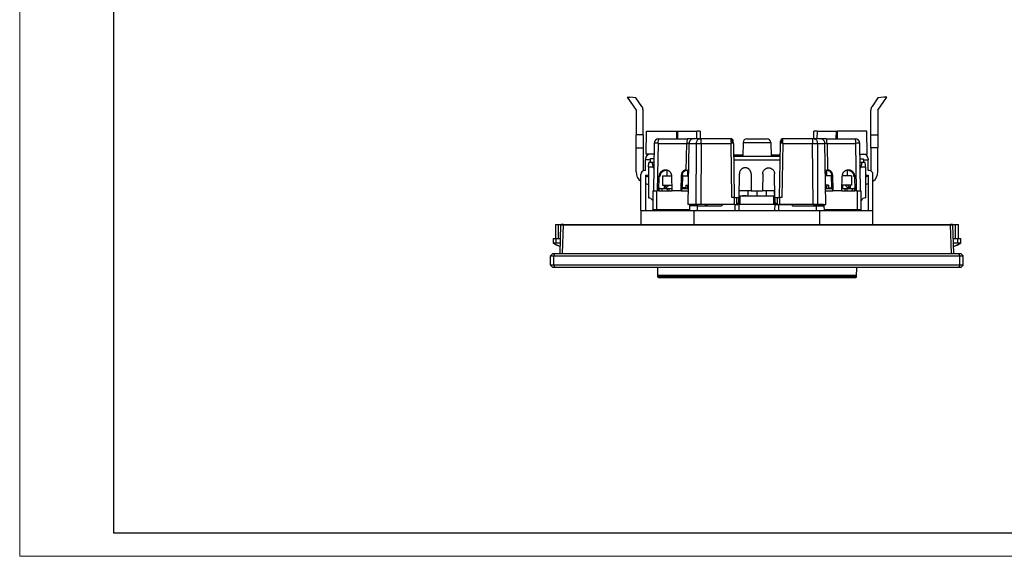
# Model space of a CAD drawing. Units: millimetres. Extents: x 0 to 420, y 0 to 297.
# Drawn here: x 0 to 210, y 0 to 114 of the extents above; entities that cross this region are included whole.
import ezdxf

# ---------------------------------------------------------------- set-up
doc = ezdxf.new("R2010")
doc.units = ezdxf.units.MM

msp = doc.modelspace()

# ---------------------------------------------------------------- linework, layer by layer
at = {"color": 7, "linetype": 'Continuous', "lineweight": 18}
for q in [(0, 297), (420, 0)]:
    msp.add_line((0, 0), q, dxfattribs=at)
at = {"color": 7, "linetype": 'Continuous', "lineweight": 25}
for p, q in [((20, 292), (20, 5)), ((20, 5), (415, 5))]:
    msp.add_line(p, q, dxfattribs=at)
at = {"color": 7, "linetype": 'Continuous'}
for p, q in [((129.55, 97.95), (131.45, 95.15)), ((129.55, 97.95), (130.15, 97.95)), ((131.44, 97.84), (130.15, 97.95)), ((132.7, 95.99), (131.44, 97.84)), ((183.04, 97.84), (181.79, 95.99)), ((183.03, 95.15), (184.93, 97.95)), ((184.33, 97.95), (183.04, 97.84)), ((184.93, 97.95), (184.33, 97.95)), ((131.45, 95.15), (131.45, 89.95)), ((132.95, 89.95), (132.95, 95.15)), ((181.53, 89.95), (181.53, 95.15)), ((183.03, 95.15), (183.03, 89.95)), ((133.64, 85.78), (133.72, 90.68)), ((133.72, 90.68), (140.06, 90.68)), ((140.06, 90.68), (140.06, 89.08)), ((140.38, 89.08), (140.37, 90.68)), ((140.37, 90.68), (144.42, 90.68)), ((144.45, 89.08), (144.42, 90.68)), ((145.11, 90.68), (145.14, 89.08)), ((169.34, 89.08), (169.37, 90.68)), ((170.06, 90.68), (170.03, 89.08)), ((170.06, 90.68), (174.11, 90.68)), ((174.11, 90.68), (174.1, 89.08)), ((180.69, 90.68), (174.42, 90.68)), ((174.42, 89.08), (174.42, 90.68)), ((180.77, 85.78), (180.69, 90.68)), ((132.95, 89.95), (131.45, 89.95)), ((131.45, 87.15), (131.45, 89.95)), ((132.95, 89.95), (132.95, 87.15)), ((136.3, 89.08), (142.45, 89.08)), ((151.7, 89.08), (145.37, 89.08)), ((154.29, 88.3), (154.24, 85.28)), ((154.29, 88.3), (160.19, 88.3)), ((155.09, 89.08), (159.39, 89.08)), ((160.19, 88.3), (160.24, 85.28)), ((169.11, 89.08), (162.78, 89.08)), ((162.78, 89.04), (162.78, 89.08)), ((169.11, 89.08), (169.11, 88.1)), ((172.03, 89.08), (178.18, 89.08)), ((181.53, 89.95), (183.03, 89.95)), ((181.53, 87.15), (181.53, 89.95)), ((183.03, 89.95), (183.03, 87.15)), ((131.45, 87.15), (132.95, 87.15)), ((131.45, 82.04), (131.45, 87.15)), ((132.95, 87.15), (132.95, 82.21)), ((135.3, 88.1), (135.15, 77.98)), ((136.14, 88.1), (135.99, 77.98)), ((136.14, 88.1), (142.29, 88.1)), ((142.16, 82.38), (142.29, 88.1)), ((142.74, 88.15), (142.51, 75.08)), ((144.29, 75.08), (144.35, 88.1)), ((145.37, 88.1), (145.28, 75.08)), ((145.37, 88.1), (151.71, 88.1)), ((151.91, 76.58), (151.71, 88.1)), ((152.21, 88.1), (152.41, 76.58)), ((162.07, 76.58), (162.27, 88.1)), ((162.77, 88.1), (162.57, 76.58)), ((162.77, 88.1), (169.11, 88.1)), ((169.2, 75.08), (169.11, 88.1)), ((170.13, 88.1), (170.19, 75.08)), ((171.97, 75.08), (171.74, 88.15)), ((172.19, 88.1), (172.32, 82.38)), ((172.19, 88.1), (178.34, 88.1)), ((178.49, 77.98), (178.34, 88.1)), ((179.33, 77.98), (179.18, 88.1)), ((183.03, 87.15), (181.53, 87.15)), ((181.53, 87.15), (181.53, 82.21)), ((183.03, 82.04), (183.03, 87.15)), ((133.49, 84.78), (133.49, 84.58)), ((134.49, 84.58), (133.49, 84.58)), ((133.49, 82.28), (133.49, 84.58)), ((135.26, 85.78), (133.64, 85.78)), ((134.24, 84.08), (134.93, 84.08)), ((135.25, 84.78), (134.49, 84.78)), ((134.49, 84.58), (134.49, 84.78)), ((134.49, 84.58), (134.49, 84.08)), ((134.93, 84.08), (135.24, 84.08)), ((152.25, 85.68), (154.25, 85.68)), ((162.22, 85.28), (152.26, 85.28)), ((162.21, 84.5), (152.27, 84.5)), ((160.23, 85.68), (162.23, 85.68)), ((179.22, 85.78), (180.77, 85.78)), ((179.23, 84.78), (179.99, 84.78)), ((179.24, 84.08), (179.56, 84.08)), ((179.56, 84.08), (180.25, 84.08)), ((179.99, 84.58), (179.99, 84.78)), ((179.99, 84.58), (179.99, 84.08)), ((179.99, 84.58), (180.99, 84.58)), ((180.99, 84.78), (180.99, 84.58)), ((180.99, 82.28), (180.99, 84.58)), ((133.49, 82.28), (133.29, 82.28)), ((134.08, 83.08), (134.08, 76.46)), ((134.08, 83.08), (135.1, 83.08)), ((135.22, 82.72), (135.1, 83.08)), ((137.8, 82.38), (137.67, 82.38)), ((138.03, 82.35), (138.01, 81.18)), ((142.16, 82.38), (142.11, 82.38)), ((142.5, 82.38), (142.5, 81.18)), ((142.53, 81.18), (142.53, 82.38)), ((142.58, 81.18), (142.6, 82.38)), ((171.9, 81.18), (171.88, 82.38)), ((172.03, 82.38), (172.03, 81.18)), ((172.06, 82.38), (172.06, 81.18)), ((172.37, 82.38), (172.32, 82.38)), ((176.46, 82.35), (176.47, 81.18)), ((176.81, 82.38), (176.68, 82.38)), ((179.38, 83.08), (179.26, 82.72)), ((179.38, 83.08), (180.4, 83.08)), ((180.4, 83.08), (180.4, 76.46)), ((181.19, 82.28), (180.99, 82.28)), ((132.49, 73.79), (132.49, 81.48)), ((133.49, 81.28), (133.69, 81.28)), ((133.49, 81.28), (133.49, 73.79)), ((133.58, 81.11), (133.49, 81.15)), ((134.08, 80.91), (133.58, 81.11)), ((136.32, 77.98), (136.38, 81.11)), ((136.38, 81.11), (136.62, 81.11)), ((137.12, 81.18), (139.07, 81.18)), ((137.12, 81.18), (137.12, 79.18)), ((139.13, 77.98), (139.08, 81.11)), ((141.05, 77.98), (141.12, 81.4)), ((141.12, 81.4), (141.35, 81.4)), ((141.35, 81.4), (141.29, 78.48)), ((141.35, 81.18), (142.62, 81.18)), ((153.43, 76.58), (153.49, 81.63)), ((155.99, 81.63), (156.04, 77.98)), ((158.49, 81.63), (158.45, 77.98)), ((161.05, 76.58), (160.99, 81.63)), ((173.13, 81.18), (171.86, 81.18)), ((173.13, 81.4), (173.36, 81.4)), ((173.19, 78.48), (173.13, 81.4)), ((173.36, 81.4), (173.43, 77.98)), ((175.35, 77.98), (175.4, 81.11)), ((177.43, 81.18), (175.41, 81.18)), ((177.43, 81.18), (177.43, 79.18)), ((177.87, 81.11), (178.1, 81.11)), ((178.16, 77.98), (178.1, 81.11)), ((180.9, 81.11), (180.4, 80.91)), ((180.79, 81.28), (180.99, 81.28)), ((180.99, 81.15), (180.9, 81.11)), ((180.99, 81.28), (180.99, 73.79)), ((181.99, 73.79), (181.99, 81.48)), ((133.49, 79.53), (134.08, 79.29)), ((135.02, 77.98), (135.02, 73.89)), ((135.02, 77.98), (135.86, 77.98)), ((135.86, 73.89), (135.86, 77.98)), ((135.86, 77.98), (135.99, 77.98)), ((136.32, 77.98), (135.99, 77.98)), ((136.34, 77.98), (136.32, 77.98)), ((136.34, 77.98), (139.13, 77.98)), ((136.39, 77.98), (136.43, 78.48)), ((136.58, 78.48), (136.43, 78.48)), ((136.58, 78.48), (137.03, 78.48)), ((137.03, 77.98), (137.03, 78.48)), ((137.03, 78.48), (138.12, 78.48)), ((137.12, 79.18), (139.1, 79.18)), ((137.44, 78.58), (138.03, 79.18)), ((137.44, 79.18), (137.44, 78.58)), ((137.44, 78.58), (137.91, 78.58)), ((138.5, 79.18), (137.91, 78.58)), ((137.97, 78.65), (137.97, 78.48)), ((138.12, 78.48), (138.12, 77.98)), ((138.12, 78.48), (138.5, 78.48)), ((138.5, 77.98), (138.5, 78.48)), ((138.5, 78.48), (139.12, 78.48)), ((139.1, 79.18), (139.1, 78.58)), ((139.12, 78.58), (139.1, 78.58)), ((141.05, 77.98), (139.13, 77.98)), ((141.07, 77.98), (141.05, 77.98)), ((141.07, 77.98), (142.56, 77.98)), ((141.16, 78.48), (141.12, 77.98)), ((141.18, 78.48), (141.16, 78.48)), ((141.18, 78.48), (142.57, 78.48)), ((142.06, 78.58), (141.3, 78.58)), ((142.06, 79.18), (142.59, 79.18)), ((142.06, 79.18), (142.06, 78.58)), ((142.06, 78.58), (142.16, 79.18)), ((142.5, 79.18), (142.5, 78.48)), ((142.53, 78.48), (142.53, 79.18)), ((142.53, 78.58), (142.57, 78.58)), ((142.55, 78.48), (142.55, 78.58)), ((153.44, 76.28), (153.46, 77.98)), ((156.04, 77.98), (153.45, 77.98)), ((155.28, 77.98), (155.28, 76.89)), ((156.04, 77.98), (158.45, 77.98)), ((157.28, 76.89), (157.28, 77.98)), ((161.04, 77.98), (158.45, 77.98)), ((159.28, 76.89), (159.28, 77.98)), ((161.04, 76.28), (161.02, 77.98)), ((172.49, 79.18), (171.9, 79.18)), ((172.03, 78.58), (171.91, 78.58)), ((171.91, 78.48), (173.3, 78.48)), ((171.92, 77.98), (173.41, 77.98)), ((171.94, 78.48), (171.93, 78.58)), ((172.03, 79.18), (172.03, 78.48)), ((172.06, 79.18), (172.06, 78.48)), ((172.4, 79.18), (172.49, 78.58)), ((172.49, 79.18), (172.49, 78.58)), ((172.49, 78.58), (173.19, 78.58)), ((173.32, 78.48), (173.3, 78.48)), ((173.32, 78.48), (173.36, 77.98)), ((173.43, 77.98), (173.41, 77.98)), ((175.35, 77.98), (173.43, 77.98)), ((175.35, 77.98), (178.14, 77.98)), ((175.36, 78.58), (175.46, 78.58)), ((175.36, 78.48), (176.05, 78.48)), ((177.43, 79.18), (175.46, 79.18)), ((175.46, 79.18), (175.46, 78.58)), ((176.05, 77.98), (176.05, 78.48)), ((176.05, 78.48), (176.44, 78.48)), ((176.65, 78.58), (176.06, 79.18)), ((176.44, 78.48), (176.44, 77.98)), ((176.44, 78.48), (177.53, 78.48)), ((176.51, 78.72), (176.51, 78.48)), ((176.53, 79.18), (177.12, 78.58)), ((177.12, 78.58), (176.65, 78.58)), ((177.12, 79.18), (177.12, 78.58)), ((177.53, 78.48), (177.53, 77.98)), ((177.53, 78.48), (177.91, 78.48)), ((178.05, 78.48), (177.91, 78.48)), ((178.09, 77.98), (178.05, 78.48)), ((178.16, 77.98), (178.14, 77.98)), ((178.49, 77.98), (178.16, 77.98)), ((178.49, 77.98), (178.62, 77.98)), ((178.62, 77.98), (178.62, 73.89)), ((178.62, 77.98), (179.47, 77.98)), ((179.47, 73.89), (179.47, 77.98)), ((180.4, 79.29), (180.99, 79.53)), ((134.08, 76.46), (134.16, 76.46)), ((152.41, 76.58), (151.91, 76.58)), ((152.41, 76.58), (152.41, 75.08)), ((152.41, 76.58), (153.43, 76.58)), ((152.94, 75.08), (152.94, 76.58)), ((153.34, 76.28), (153.34, 75.08)), ((153.34, 76.28), (153.66, 76.28)), ((153.64, 75.08), (153.66, 76.89)), ((153.66, 76.89), (160.82, 76.89)), ((160.84, 75.08), (160.82, 76.89)), ((160.83, 76.28), (161.14, 76.28)), ((161.05, 76.58), (162.07, 76.58)), ((161.14, 75.08), (161.14, 76.28)), ((161.54, 76.58), (161.54, 75.08)), ((162.07, 76.58), (162.07, 75.08)), ((162.57, 76.58), (162.07, 76.58)), ((180.32, 76.46), (180.4, 76.46)), ((132.49, 73.79), (132.49, 70.79)), ((132.49, 73.79), (143.88, 73.79)), ((135.86, 73.89), (135.02, 73.89)), ((142.86, 73.89), (135.86, 73.89)), ((135.86, 73.89), (142.86, 73.89)), ((143.12, 75.08), (142.51, 75.08)), ((142.87, 74.79), (142.86, 73.85)), ((144.29, 75.08), (143.18, 75.08)), ((143.88, 70.79), (143.88, 73.79)), ((143.88, 73.79), (170.6, 73.79)), ((146.95, 75.08), (144.58, 75.08)), ((144.58, 74.79), (149.65, 74.79)), ((144.58, 73.79), (144.58, 74.79)), ((152.41, 75.08), (145.28, 75.08)), ((149.9, 75.08), (148.53, 75.08)), ((149.9, 75.08), (149.65, 74.79)), ((152.54, 75.08), (149.9, 75.08)), ((152.54, 75.08), (153.45, 75.08)), ((152.54, 75.08), (152.54, 73.79)), ((152.94, 75.18), (153.04, 75.18)), ((153.04, 75.18), (153.34, 75.48)), ((153.46, 73.79), (153.45, 75.08)), ((161.03, 75.08), (153.45, 75.08)), ((161.03, 75.08), (161.02, 73.79)), ((161.03, 75.08), (161.94, 75.08)), ((161.14, 75.48), (161.44, 75.18)), ((161.54, 75.18), (161.44, 75.18)), ((161.94, 75.08), (164.58, 75.08)), ((161.94, 73.79), (161.94, 75.08)), ((169.2, 75.08), (162.07, 75.08)), ((165.95, 75.08), (164.58, 75.08)), ((164.58, 75.08), (164.83, 74.79)), ((164.83, 74.79), (169.9, 74.79)), ((169.9, 75.08), (167.53, 75.08)), ((169.9, 74.79), (169.9, 73.79)), ((170.19, 75.08), (171.97, 75.08)), ((170.6, 73.79), (170.6, 70.79)), ((170.6, 73.79), (181.99, 73.79)), ((171.55, 74.79), (171.61, 74.79)), ((171.62, 73.79), (171.61, 74.79)), ((178.62, 73.89), (171.62, 73.89)), ((178.62, 73.89), (171.62, 73.89)), ((179.47, 73.89), (178.62, 73.89)), ((181.99, 70.79), (181.99, 73.79)), ((114.26, 70.79), (114.26, 67.79)), ((114.26, 70.79), (114.95, 70.79)), ((114.95, 67.79), (114.95, 70.79)), ((114.95, 70.79), (115.95, 70.79)), ((115.24, 64.59), (115.45, 70.69)), ((115.74, 64.59), (115.95, 70.69)), ((115.95, 70.79), (198.53, 70.79)), ((115.95, 70.79), (115.95, 70.69)), ((115.95, 70.69), (198.53, 70.69)), ((198.53, 70.79), (199.57, 70.79)), ((198.74, 64.59), (198.53, 70.69)), ((199.24, 64.59), (199.03, 70.69)), ((199.57, 67.79), (199.57, 70.79)), ((199.57, 70.79), (200.26, 70.79)), ((200.26, 67.79), (200.26, 70.79)), ((113.76, 67.79), (113.76, 66.78)), ((113.76, 67.79), (114.45, 67.79)), ((114.45, 66.79), (114.45, 67.79)), ((114.45, 67.79), (115.35, 67.79)), ((199.13, 67.79), (200.07, 67.79)), ((200.07, 66.79), (200.07, 67.79)), ((200.07, 67.79), (200.76, 67.79)), ((200.76, 66.79), (200.76, 67.79)), ((113.76, 66.79), (115.29, 66.06)), ((113.76, 66.79), (113.91, 66.79)), ((114.09, 66.79), (113.91, 66.79)), ((200.76, 66.79), (199.19, 66.02)), ((200.61, 66.79), (200.43, 66.79)), ((113.24, 64.09), (113.74, 64.59)), ((113.24, 62.09), (113.24, 64.09)), ((113.24, 64.09), (113.94, 64.09)), ((113.74, 64.59), (114.15, 64.59)), ((113.94, 64.09), (114.15, 64.59)), ((113.94, 62.09), (113.94, 64.09)), ((113.94, 64.09), (200.54, 64.09)), ((114.15, 64.59), (200.33, 64.59)), ((200.54, 64.09), (200.33, 64.59)), ((200.33, 64.59), (200.74, 64.59)), ((200.54, 64.09), (201.24, 64.09)), ((200.54, 62.09), (200.54, 64.09)), ((201.24, 64.09), (200.74, 64.59)), ((201.24, 62.09), (201.24, 64.09)), ((113.94, 62.09), (113.24, 62.09)), ((113.24, 62.09), (113.74, 61.59)), ((114.15, 61.59), (113.74, 61.59)), ((200.54, 62.09), (113.94, 62.09)), ((113.94, 62.09), (114.15, 61.59)), ((200.33, 61.59), (114.15, 61.59)), ((136.01, 61.59), (136.04, 59.69)), ((178.51, 59.69), (178.54, 61.59)), ((200.54, 62.09), (200.33, 61.59)), ((200.74, 61.59), (200.33, 61.59)), ((201.24, 62.09), (200.54, 62.09)), ((201.24, 62.09), (200.74, 61.59)), ((137.41, 59.69), (136.04, 59.69)), ((178.37, 59.88), (136.11, 59.88)), ((136.24, 59.49), (137.6, 59.49)), ((177.15, 59.69), (137.41, 59.69)), ((137.6, 59.49), (176.96, 59.49)), ((176.96, 59.49), (178.31, 59.49)), ((178.51, 59.69), (177.15, 59.69))]:
    msp.add_line(p, q, dxfattribs=at)
at = {"color": 7, "linetype": 'Continuous', "flags": 128}
for points in [[(135.03, 73.79), (135.03, 73.79), (135.02, 73.89)], [(135.86, 73.79), (135.86, 73.79), (135.86, 73.89)], [(178.62, 73.89), (178.62, 73.79), (178.62, 73.79)], [(179.46, 73.79), (179.46, 73.79), (179.47, 73.89)], [(198.53, 70.79), (198.53, 70.79), (198.53, 70.78), (198.53, 70.77), (198.53, 70.76), (198.53, 70.75), (198.53, 70.73), (198.53, 70.71), (198.53, 70.69)]]:
    msp.add_lwpolyline(points, dxfattribs=at)
at = {"color": 7, "linetype": 'Continuous'}
for centre, radius, start, end in [((131.45, 95.15), 1.5, 0, 34.1597), ((183.03, 95.15), 1.5, 145.8403, 180), ((136.3, 88.08), 1, 90, 179.1518), ((137.82, 88.34), 1.69, 153.8281, 188.0339), ((151.7, 88.58), 0.5, 1, 90), ((155.09, 88.28), 0.8, 90, 179), ((159.39, 88.28), 0.8, 1, 90), ((162.78, 88.58), 0.5, 90, 179), ((178.18, 88.08), 1, 0.8482, 90), ((176.67, 88.34), 1.69, 351.9661, 26.1719), ((135.76, 75.17), 12.94, 88.3132, 92.047), ((151.96, 80.94), 7.17, 88.0016, 91.9984), ((162.52, 80.94), 7.17, 88.0016, 91.9984), ((178.73, 76.69), 11.42, 87.7044, 91.9355), ((134.49, 84.78), 1, 90, 180), ((135.79, 83.33), 1.73, 154.0617, 188.109), ((179.99, 84.78), 1, 0, 90), ((178.69, 83.33), 1.73, 351.891, 25.9383), ((133.95, 82.04), 2.5, 180, 234.1819), ((133.29, 81.48), 0.8, 90, 180), ((181.19, 81.48), 0.8, 0, 90), ((180.53, 82.04), 2.5, 305.8181, 0), ((133.69, 82.08), 0.8, 270, 298.9746), ((180.79, 82.08), 0.8, 241.0254, 270), ((134.12, 75.48), 0.987, 24.5461, 92.3215), ((180.36, 75.48), 0.987, 87.6785, 155.4539), ((115.55, 70.69), 0.1, 90.0049, 178.0002), ((198.93, 70.69), 0.1, 2, 90), ((136.24, 59.69), 0.2, 180.8904, 270), ((137.6, 59.68), 0.194, 179.0121, 268.0742), ((176.95, 59.68), 0.194, 271.9258, 0.9879), ((178.31, 59.69), 0.2, 270, 359.1096)]:
    msp.add_arc(centre, radius, start, end, dxfattribs=at)
for points in [[(140.06, 90.68), (140.11, 90.68), (140.17, 90.68), (140.22, 90.68)], [(140.22, 90.68), (140.27, 90.68), (140.32, 90.68), (140.37, 90.68)], [(174.11, 90.68), (174.16, 90.68), (174.21, 90.68), (174.26, 90.68)], [(174.26, 90.68), (174.32, 90.68), (174.37, 90.68), (174.42, 90.68)], [(145.37, 89.08), (145.37, 89.08), (145.36, 89.08), (145.36, 89.08)], [(169.45, 89.08), (169.36, 89.08), (169.24, 89.08), (169.11, 89.08)], [(144.35, 88.1), (144.62, 88.1), (144.98, 88.1), (145.34, 88.1)], [(145.34, 88.1), (145.35, 88.1), (145.36, 88.1), (145.37, 88.1)], [(169.11, 88.1), (169.49, 88.1), (169.86, 88.1), (170.13, 88.1)], [(142.16, 82.38), (142.35, 82.38), (142.53, 82.38), (142.67, 82.38)], [(171.81, 82.38), (171.95, 82.38), (172.13, 82.38), (172.32, 82.38)], [(146.12, 75.08), (146.43, 75.08), (146.67, 75.08), (146.72, 75.08)], [(115.55, 70.79), (115.55, 70.79), (115.57, 70.79), (115.66, 70.79), (115.8, 70.79), (115.9, 70.79), (115.95, 70.79)], [(198.53, 70.79), (198.58, 70.79), (198.68, 70.79), (198.82, 70.79), (198.91, 70.79), (198.93, 70.79), (198.93, 70.79)], [(114.28, 66.79), (114.21, 66.79), (114.15, 66.79), (114.09, 66.79)], [(114.57, 66.79), (114.54, 66.79), (114.51, 66.79), (114.49, 66.79)], [(200.03, 66.79), (200.01, 66.79), (199.98, 66.79), (199.95, 66.79)], [(200.07, 66.79), (200.06, 66.79), (200.04, 66.79), (200.03, 66.79)], [(200.43, 66.79), (200.37, 66.79), (200.31, 66.79), (200.24, 66.79)]]:
    msp.add_open_spline(points, degree=3, dxfattribs=at)
for points, knots in [([(145.11, 90.68), (145.11, 90.69), (145.04, 90.69), (144.8, 90.69), (144.62, 90.69), (144.42, 90.68)], [0, 0, 0, 0, 0.5, 0.5, 1, 1, 1, 1]), ([(170.06, 90.68), (169.86, 90.69), (169.68, 90.69), (169.44, 90.69), (169.37, 90.69), (169.37, 90.68)], [0, 0, 0, 0, 0.5, 0.5, 1, 1, 1, 1]), ([(142.45, 89.08), (142.41, 89.08), (142.37, 88.99), (142.31, 88.61), (142.29, 88.33), (142.29, 88.1)], [0, 0, 0, 0, 0.5, 0.5, 1, 1, 1, 1]), ([(143.74, 89.08), (143.7, 89.08), (143.57, 89.08), (143.28, 89.08), (142.89, 89.08), (142.6, 89.08), (142.45, 89.08)], [0, 0, 0, 0, 0.141548, 0.429209, 0.714344, 1, 1, 1, 1]), ([(143.76, 89.08), (143.64, 89.07), (143.44, 89.05), (143.21, 88.93), (143.04, 88.81), (142.91, 88.65), (142.79, 88.41), (142.76, 88.22), (142.75, 88.09)], [0, 0, 0, 0, 0.240618, 0.368507, 0.499237, 0.630413, 0.759094, 1, 1, 1, 1]), ([(145.03, 89.08), (144.77, 89.08), (144.24, 89.08), (143.82, 89.08), (143.79, 89.08), (143.78, 89.08)], [0, 0, 0, 0, 0.351369, 0.716848, 1, 1, 1, 1]), ([(144.35, 88.1), (144.35, 88.33), (144.42, 88.61), (144.62, 88.89), (144.7, 88.96), (144.86, 89.06), (144.95, 89.08), (145.03, 89.08)], [0, 0, 0, 0, 0.5, 0.5, 0.75, 0.75, 1, 1, 1, 1]), ([(145.03, 89.08), (145.04, 89.08), (145.07, 89.08), (145.13, 89.08), (145.19, 89.08), (145.27, 89.08), (145.33, 89.08), (145.36, 89.08)], [0, 0, 0, 0, 0.166934, 0.332418, 0.498845, 0.747671, 1, 1, 1, 1]), ([(145.34, 88.1), (145.34, 88.33), (145.34, 88.61), (145.35, 88.99), (145.36, 89.08), (145.36, 89.08)], [0, 0, 0, 0, 0.5, 0.5, 1, 1, 1, 1]), ([(145.37, 88.1), (145.37, 88.33), (145.37, 88.61), (145.37, 88.99), (145.37, 89.08), (145.37, 89.08)], [0, 0, 0, 0, 0.5, 0.5, 1, 1, 1, 1]), ([(152.17, 88.1), (152.16, 88.15), (152.14, 88.23), (152.09, 88.38), (152.04, 88.53), (151.98, 88.68), (151.91, 88.82), (151.84, 88.93), (151.77, 89.02), (151.72, 89.05), (151.7, 89.06)], [0, 0, 0, 0, 0.108608, 0.222947, 0.34286, 0.467854, 0.597066, 0.729421, 0.863926, 1, 1, 1, 1]), ([(151.7, 89.04), (151.7, 89.03), (151.7, 89.01), (151.7, 88.81), (151.71, 88.49), (151.71, 88.23), (151.71, 88.1)], [0, 0, 0, 0, 0.130423, 0.420282, 0.710141, 1, 1, 1, 1]), ([(152.21, 88.1), (152.21, 88.17), (152.21, 88.23), (152.2, 88.35), (152.2, 88.4), (152.2, 88.49), (152.2, 88.53), (152.2, 88.58), (152.2, 88.59), (152.2, 88.59)], [0, 0, 0, 0, 0.25, 0.25, 0.5, 0.5, 0.75, 0.75, 1, 1, 1, 1]), ([(162.27, 88.1), (162.27, 88.17), (162.28, 88.23), (162.28, 88.35), (162.28, 88.4), (162.28, 88.49), (162.28, 88.53), (162.28, 88.58), (162.28, 88.59), (162.28, 88.59)], [0, 0, 0, 0, 0.25, 0.25, 0.5, 0.5, 0.75, 0.75, 1, 1, 1, 1]), ([(162.78, 89.06), (162.76, 89.05), (162.72, 89.02), (162.64, 88.93), (162.57, 88.82), (162.51, 88.68), (162.44, 88.53), (162.39, 88.38), (162.34, 88.23), (162.32, 88.15), (162.31, 88.1)], [0, 0, 0, 0, 0.136075, 0.27058, 0.402936, 0.532149, 0.657143, 0.777055, 0.891393, 1, 1, 1, 1]), ([(162.77, 88.1), (162.77, 88.23), (162.78, 88.49), (162.78, 88.81), (162.78, 89.01), (162.78, 89.03), (162.78, 89.04)], [0, 0, 0, 0, 0.289859, 0.579718, 0.869577, 1, 1, 1, 1]), ([(169.45, 89.08), (169.53, 89.08), (169.62, 89.06), (169.78, 88.96), (169.86, 88.89), (170.06, 88.61), (170.13, 88.33), (170.13, 88.1)], [0, 0, 0, 0, 0.25, 0.25, 0.5, 0.5, 1, 1, 1, 1]), ([(170.7, 89.08), (170.69, 89.08), (170.66, 89.08), (170.24, 89.08), (169.71, 89.08), (169.45, 89.08)], [0, 0, 0, 0, 0.281994, 0.64904, 1, 1, 1, 1]), ([(171.74, 88.09), (171.72, 88.22), (171.69, 88.41), (171.57, 88.65), (171.44, 88.81), (171.27, 88.93), (171.04, 89.05), (170.84, 89.07), (170.71, 89.08)], [0, 0, 0, 0, 0.241021, 0.369776, 0.501014, 0.631671, 0.759393, 1, 1, 1, 1]), ([(172.03, 89.08), (171.99, 89.08), (171.85, 89.08), (171.57, 89.08), (171.21, 89.08), (170.92, 89.08), (170.79, 89.08), (170.74, 89.08)], [0, 0, 0, 0, 0.072904, 0.279397, 0.561251, 0.846291, 1, 1, 1, 1]), ([(172.19, 88.1), (172.19, 88.33), (172.17, 88.61), (172.11, 88.99), (172.07, 89.08), (172.03, 89.08)], [0, 0, 0, 0, 0.5, 0.5, 1, 1, 1, 1]), ([(142.29, 88.1), (142.36, 88.1), (142.51, 88.1), (142.66, 88.11), (142.73, 88.11), (142.74, 88.11)], [0, 0, 0, 0, 0.443542, 0.886532, 1, 1, 1, 1]), ([(142.78, 88.1), (142.79, 88.1), (142.8, 88.1), (143.07, 88.1), (143.35, 88.1), (143.67, 88.1), (144, 88.1), (144.25, 88.1), (144.35, 88.1)], [0, 0, 0, 0, 0.278167, 0.458609, 0.61502, 0.747384, 0.900756, 1, 1, 1, 1]), ([(170.13, 88.1), (170.46, 88.1), (171.13, 88.1), (171.68, 88.1), (171.68, 88.1), (171.68, 88.1)], [0, 0, 0, 0, 0.360617, 0.721234, 1, 1, 1, 1]), ([(171.74, 88.11), (171.75, 88.11), (171.82, 88.11), (171.97, 88.1), (172.12, 88.1), (172.19, 88.1)], [0, 0, 0, 0, 0.081124, 0.555999, 1, 1, 1, 1]), ([(134.93, 84.08), (134.92, 84.08), (134.91, 84.08), (134.9, 84.07), (134.9, 84.05), (134.89, 84.03), (134.89, 83.98), (134.89, 83.91), (134.91, 83.79), (134.94, 83.65), (134.98, 83.48), (135.03, 83.29), (135.08, 83.15), (135.1, 83.08)], [0, 0, 0, 0, 0.054397, 0.107942, 0.161081, 0.214274, 0.267976, 0.382514, 0.496705, 0.61068, 0.728025, 0.862774, 1, 1, 1, 1]), ([(179.56, 84.08), (179.56, 84.08), (179.57, 84.08), (179.58, 84.07), (179.59, 84.04), (179.59, 84.01), (179.59, 83.97), (179.59, 83.92), (179.58, 83.86), (179.57, 83.78), (179.55, 83.69), (179.53, 83.58), (179.49, 83.44), (179.44, 83.27), (179.4, 83.15), (179.38, 83.08)], [0, 0, 0, 0, 0.058429, 0.117791, 0.178144, 0.239546, 0.302051, 0.36571, 0.430571, 0.49668, 0.570646, 0.657936, 0.758582, 0.872601, 1, 1, 1, 1]), ([(137.67, 82.38), (137.63, 82.38), (137.55, 82.38), (137.43, 82.36), (137.31, 82.33), (137.18, 82.29), (137.05, 82.23), (136.93, 82.15), (136.81, 82.05), (136.69, 81.93), (136.59, 81.8), (136.51, 81.65), (136.44, 81.48), (136.39, 81.3), (136.39, 81.17), (136.38, 81.11)], [0, 0, 0, 0, 0.058101, 0.119339, 0.183716, 0.25123, 0.321881, 0.395669, 0.472595, 0.552657, 0.635855, 0.722189, 0.811658, 0.904262, 1, 1, 1, 1]), ([(136.62, 81.11), (136.62, 81.14), (136.62, 81.22), (136.64, 81.33), (136.66, 81.44), (136.7, 81.54), (136.74, 81.64), (136.79, 81.73), (136.84, 81.82), (136.9, 81.9), (136.96, 81.97), (137.03, 82.04), (137.1, 82.1), (137.17, 82.15), (137.25, 82.2), (137.32, 82.24), (137.4, 82.28), (137.47, 82.31), (137.55, 82.33), (137.62, 82.35), (137.69, 82.37), (137.76, 82.38), (137.83, 82.38), (137.88, 82.38), (137.9, 82.38)], [0, 0, 0, 0, 0.056962, 0.112829, 0.1676, 0.221275, 0.273853, 0.325336, 0.375723, 0.425014, 0.473209, 0.520308, 0.56631, 0.611217, 0.655028, 0.697742, 0.73936, 0.779883, 0.819309, 0.857639, 0.894874, 0.931012, 0.966054, 1, 1, 1, 1]), ([(139.08, 81.11), (139.08, 81.14), (139.08, 81.22), (139.06, 81.33), (139.04, 81.44), (139, 81.54), (138.96, 81.64), (138.91, 81.73), (138.86, 81.82), (138.8, 81.9), (138.74, 81.97), (138.67, 82.04), (138.6, 82.1), (138.53, 82.15), (138.46, 82.2), (138.38, 82.24), (138.31, 82.28), (138.23, 82.31), (138.16, 82.33), (138.09, 82.35), (138.01, 82.37), (137.94, 82.38), (137.87, 82.38), (137.83, 82.38), (137.8, 82.38)], [0, 0, 0, 0, 0.056962, 0.112829, 0.1676, 0.221275, 0.273853, 0.325336, 0.375723, 0.425014, 0.473209, 0.520308, 0.56631, 0.611217, 0.655028, 0.697742, 0.73936, 0.779883, 0.819309, 0.857639, 0.894874, 0.931012, 0.966054, 1, 1, 1, 1]), ([(142.11, 82.38), (142.08, 82.38), (142.01, 82.38), (141.91, 82.36), (141.8, 82.34), (141.7, 82.3), (141.59, 82.24), (141.49, 82.17), (141.39, 82.08), (141.3, 81.97), (141.23, 81.85), (141.17, 81.71), (141.13, 81.56), (141.12, 81.45), (141.12, 81.4)], [0, 0, 0, 0, 0.063087, 0.129857, 0.200309, 0.274442, 0.352257, 0.433754, 0.51893, 0.607787, 0.700323, 0.796537, 0.89643, 1, 1, 1, 1]), ([(141.35, 81.4), (141.35, 81.44), (141.36, 81.5), (141.37, 81.6), (141.4, 81.7), (141.43, 81.79), (141.47, 81.87), (141.52, 81.95), (141.57, 82.02), (141.63, 82.08), (141.69, 82.14), (141.76, 82.19), (141.82, 82.23), (141.89, 82.27), (141.95, 82.3), (142.02, 82.33), (142.09, 82.35), (142.15, 82.37), (142.22, 82.38), (142.28, 82.38), (142.32, 82.38), (142.34, 82.38)], [0, 0, 0, 0, 0.065854, 0.130239, 0.193155, 0.254603, 0.314581, 0.37309, 0.43013, 0.4857, 0.539801, 0.592433, 0.643596, 0.693289, 0.741513, 0.788268, 0.833553, 0.877369, 0.919715, 0.960592, 1, 1, 1, 1]), ([(155.99, 81.63), (155.99, 81.67), (155.99, 81.75), (155.97, 81.85), (155.95, 81.96), (155.92, 82.06), (155.88, 82.16), (155.83, 82.25), (155.78, 82.33), (155.72, 82.41), (155.66, 82.48), (155.59, 82.55), (155.53, 82.61), (155.46, 82.66), (155.38, 82.71), (155.31, 82.75), (155.24, 82.78), (155.16, 82.81), (155.09, 82.84), (155.02, 82.85), (154.95, 82.87), (154.88, 82.88), (154.81, 82.88), (154.72, 82.88), (154.6, 82.88), (154.46, 82.86), (154.32, 82.81), (154.17, 82.75), (154.02, 82.66), (153.88, 82.55), (153.76, 82.41), (153.65, 82.25), (153.56, 82.06), (153.5, 81.85), (153.49, 81.71), (153.49, 81.63)], [0, 0, 0, 0, 0.028661, 0.056759, 0.084291, 0.11126, 0.137664, 0.163503, 0.188778, 0.213489, 0.237635, 0.261217, 0.284235, 0.306688, 0.328576, 0.3499, 0.37066, 0.390855, 0.410485, 0.429551, 0.448053, 0.46599, 0.483363, 0.500171, 0.534331, 0.570748, 0.609421, 0.650351, 0.693537, 0.738978, 0.786674, 0.836625, 0.88883, 0.943289, 1, 1, 1, 1]), ([(158.49, 81.63), (158.49, 81.67), (158.49, 81.75), (158.51, 81.87), (158.54, 81.98), (158.59, 82.14), (158.69, 82.33), (158.9, 82.59), (159.19, 82.78), (159.5, 82.87), (159.74, 82.89), (159.98, 82.87), (160.29, 82.78), (160.58, 82.59), (160.79, 82.33), (160.91, 82.1), (160.98, 81.87), (160.99, 81.71), (160.99, 81.63)], [0, 0, 0, 0, 0.030194, 0.060127, 0.090069, 0.12029, 0.18544, 0.250451, 0.379908, 0.439414, 0.500064, 0.560442, 0.620221, 0.749677, 0.814395, 0.879838, 0.939793, 1, 1, 1, 1]), ([(172.14, 82.38), (172.17, 82.38), (172.24, 82.38), (172.34, 82.36), (172.44, 82.34), (172.55, 82.3), (172.66, 82.24), (172.76, 82.17), (172.86, 82.08), (172.94, 81.97), (173.02, 81.85), (173.08, 81.71), (173.12, 81.56), (173.13, 81.45), (173.13, 81.4)], [0, 0, 0, 0, 0.063087, 0.129857, 0.200309, 0.274442, 0.352257, 0.433754, 0.51893, 0.607787, 0.700323, 0.796537, 0.89643, 1, 1, 1, 1]), ([(173.36, 81.4), (173.36, 81.44), (173.36, 81.5), (173.34, 81.6), (173.31, 81.7), (173.28, 81.79), (173.24, 81.87), (173.19, 81.95), (173.14, 82.02), (173.08, 82.08), (173.02, 82.14), (172.96, 82.19), (172.89, 82.23), (172.83, 82.27), (172.76, 82.3), (172.69, 82.33), (172.63, 82.35), (172.56, 82.37), (172.5, 82.38), (172.43, 82.38), (172.39, 82.38), (172.37, 82.38)], [0, 0, 0, 0, 0.065854, 0.130239, 0.193155, 0.254603, 0.314581, 0.37309, 0.43013, 0.4857, 0.539801, 0.592433, 0.643596, 0.693289, 0.741513, 0.788268, 0.833553, 0.877369, 0.919715, 0.960592, 1, 1, 1, 1]), ([(176.68, 82.38), (176.64, 82.38), (176.56, 82.38), (176.44, 82.36), (176.32, 82.33), (176.19, 82.29), (176.06, 82.23), (175.94, 82.15), (175.82, 82.05), (175.7, 81.93), (175.6, 81.8), (175.52, 81.65), (175.45, 81.48), (175.41, 81.3), (175.4, 81.17), (175.4, 81.11)], [0, 0, 0, 0, 0.058101, 0.119339, 0.183716, 0.25123, 0.321881, 0.395669, 0.472595, 0.552657, 0.635855, 0.722189, 0.811658, 0.904262, 1, 1, 1, 1]), ([(176.58, 82.38), (176.62, 82.38), (176.7, 82.38), (176.82, 82.36), (176.94, 82.33), (177.07, 82.29), (177.2, 82.23), (177.32, 82.15), (177.44, 82.05), (177.56, 81.93), (177.66, 81.8), (177.74, 81.65), (177.81, 81.48), (177.85, 81.3), (177.86, 81.17), (177.87, 81.11)], [0, 0, 0, 0, 0.058101, 0.119339, 0.183716, 0.25123, 0.321881, 0.395669, 0.472595, 0.552657, 0.635855, 0.722189, 0.811658, 0.904262, 1, 1, 1, 1]), ([(178.1, 81.11), (178.1, 81.14), (178.09, 81.22), (178.08, 81.33), (178.05, 81.44), (178.02, 81.54), (177.98, 81.64), (177.93, 81.73), (177.87, 81.82), (177.81, 81.9), (177.75, 81.97), (177.68, 82.04), (177.61, 82.1), (177.54, 82.15), (177.47, 82.2), (177.39, 82.24), (177.32, 82.28), (177.24, 82.31), (177.17, 82.33), (177.09, 82.35), (177.02, 82.37), (176.95, 82.38), (176.88, 82.38), (176.83, 82.38), (176.81, 82.38)], [0, 0, 0, 0, 0.056962, 0.112829, 0.1676, 0.221275, 0.273853, 0.325336, 0.375723, 0.425014, 0.473209, 0.520308, 0.56631, 0.611217, 0.655028, 0.697742, 0.73936, 0.779883, 0.819309, 0.857639, 0.894874, 0.931012, 0.966054, 1, 1, 1, 1]), ([(135.15, 77.98), (135.15, 77.98), (135.14, 77.98), (135.19, 77.98), (135.33, 77.98), (135.62, 77.98), (135.87, 77.98), (135.99, 77.98)], [0, 0, 0, 0, 0.0334063, 0.1770814, 0.4579979, 0.7323008, 1, 1, 1, 1]), ([(178.49, 77.98), (178.61, 77.98), (178.86, 77.98), (179.16, 77.98), (179.3, 77.98), (179.34, 77.98), (179.33, 77.98), (179.33, 77.98)], [0, 0, 0, 0, 0.267699, 0.542002, 0.822919, 0.966594, 1, 1, 1, 1]), ([(154.39, 76.89), (154.37, 76.89), (154.33, 76.89), (154.28, 76.89), (154.24, 76.89), (154.2, 76.89), (154.17, 76.89), (154.16, 76.89), (154.16, 76.89), (154.16, 76.89)], [0, 0, 0, 0, 0.136137, 0.274508, 0.415117, 0.557968, 0.703063, 0.850406, 1, 1, 1, 1]), ([(154.95, 76.89), (154.93, 76.89), (154.87, 76.89), (154.79, 76.89), (154.71, 76.89), (154.64, 76.89), (154.57, 76.89), (154.5, 76.89), (154.44, 76.89), (154.41, 76.89), (154.39, 76.89)], [0, 0, 0, 0, 0.13102, 0.260315, 0.387888, 0.513741, 0.637877, 0.760297, 0.881003, 1, 1, 1, 1]), ([(143.17, 75.08), (143.1, 75.08), (143.01, 75.05), (142.9, 74.94), (142.87, 74.86), (142.87, 74.79)], [0, 0, 0, 0, 0.5, 0.5, 1, 1, 1, 1]), ([(144.58, 74.79), (144.35, 74.79), (144.13, 74.79), (143.72, 74.79), (143.53, 74.79), (143.21, 74.79), (143.08, 74.79), (142.91, 74.79), (142.87, 74.79), (142.87, 74.79)], [0, 0, 0, 0, 0.25, 0.25, 0.5, 0.5, 0.75, 0.75, 1, 1, 1, 1]), ([(142.99, 75), (142.98, 74.98), (142.95, 74.95), (142.92, 74.9), (142.91, 74.84), (142.9, 74.8), (142.9, 74.78)], [0, 0, 0, 0, 0.261539, 0.518102, 0.766112, 1, 1, 1, 1]), ([(143.06, 75.06), (143.03, 75.04), (142.96, 75.01), (143, 74.94), (143.02, 74.9)], [0, 0, 0, 0, 0.494371, 1, 1, 1, 1]), ([(143.23, 75), (143.21, 75.03), (143.16, 75.07), (143.19, 75.08), (143.21, 75.08)], [0, 0, 0, 0, 0.515639, 1, 1, 1, 1]), ([(143.26, 75.08), (143.27, 75.08), (143.31, 75.08), (143.54, 75.08), (143.8, 75.08), (144.13, 75.08), (144.39, 75.08), (144.58, 75.08)], [0, 0, 0, 0, 0.107279, 0.403791, 0.548198, 0.692351, 1, 1, 1, 1]), ([(145.28, 75.08), (145.24, 75.08), (145.16, 75.08), (145.04, 75.08), (144.92, 75.08), (144.81, 75.08), (144.7, 75.08), (144.59, 75.08), (144.49, 75.08), (144.39, 75.08), (144.32, 75.08), (144.29, 75.08)], [0, 0, 0, 0, 0.113846, 0.225322, 0.335122, 0.443975, 0.552628, 0.661831, 0.772324, 0.884821, 1, 1, 1, 1]), ([(144.58, 75.08), (144.58, 75.08), (144.58, 75.05), (144.58, 74.94), (144.58, 74.86), (144.58, 74.79)], [0, 0, 0, 0, 0.5, 0.5, 1, 1, 1, 1]), ([(148.53, 75.08), (148.46, 75.08), (148.33, 75.08), (148.14, 75.08), (147.94, 75.07), (147.74, 75.07), (147.54, 75.07), (147.35, 75.08), (147.15, 75.08), (147.02, 75.08), (146.95, 75.08)], [0, 0, 0, 0, 0.126031, 0.251181, 0.375739, 0.5, 0.624261, 0.748819, 0.873969, 1, 1, 1, 1]), ([(167.53, 75.08), (167.46, 75.08), (167.33, 75.08), (167.14, 75.08), (166.94, 75.07), (166.74, 75.07), (166.54, 75.07), (166.35, 75.08), (166.15, 75.08), (166.02, 75.08), (165.95, 75.08)], [0, 0, 0, 0, 0.126031, 0.251181, 0.375739, 0.5, 0.624261, 0.748819, 0.873969, 1, 1, 1, 1]), ([(169.2, 75.08), (169.24, 75.08), (169.32, 75.08), (169.44, 75.08), (169.56, 75.08), (169.67, 75.08), (169.79, 75.08), (169.89, 75.08), (170, 75.08), (170.1, 75.08), (170.16, 75.08), (170.19, 75.08)], [0, 0, 0, 0, 0.109586, 0.220277, 0.331818, 0.443892, 0.556145, 0.668215, 0.779748, 0.890429, 1, 1, 1, 1]), ([(169.9, 75.08), (169.9, 75.08), (169.9, 75.05), (169.9, 74.94), (169.9, 74.86), (169.9, 74.79)], [0, 0, 0, 0, 0.5, 0.5, 1, 1, 1, 1]), ([(171.28, 75.08), (171.26, 75.08), (171.19, 75.08), (170.92, 75.08), (170.52, 75.08), (170.17, 75.08), (169.99, 75.08), (169.9, 75.08)], [0, 0, 0, 0, 0.127343, 0.42302, 0.721055, 0.863387, 1, 1, 1, 1]), ([(169.9, 74.79), (170.13, 74.79), (170.58, 74.79), (171.14, 74.79), (171.49, 74.79), (171.53, 74.79), (171.55, 74.79)], [0, 0, 0, 0, 0.2859705, 0.571941, 0.8579115, 1, 1, 1, 1]), ([(171.58, 74.78), (171.58, 74.82), (171.57, 74.88), (171.53, 74.95), (171.49, 75), (171.44, 75.04), (171.37, 75.07), (171.31, 75.08), (171.27, 75.08)], [0, 0, 0, 0, 0.241683, 0.370924, 0.50259, 0.632828, 0.759511, 1, 1, 1, 1]), ([(115.45, 70.69), (115.45, 70.69), (115.46, 70.69), (115.47, 70.7), (115.5, 70.7), (115.53, 70.7), (115.57, 70.7), (115.63, 70.7), (115.68, 70.7), (115.75, 70.7), (115.81, 70.7), (115.88, 70.69), (115.93, 70.69), (115.95, 70.69)], [0, 0, 0, 0, 0.090868, 0.181748, 0.272682, 0.363642, 0.454583, 0.545525, 0.636461, 0.727374, 0.81829, 0.909179, 1, 1, 1, 1]), ([(115.52, 70.76), (115.52, 70.76), (115.51, 70.75), (115.5, 70.73), (115.49, 70.71), (115.49, 70.7), (115.49, 70.69)], [0, 0, 0, 0, 0.262386, 0.519483, 0.766571, 1, 1, 1, 1]), ([(115.52, 70.78), (115.51, 70.78), (115.5, 70.78), (115.52, 70.76), (115.55, 70.75), (115.59, 70.74), (115.61, 70.73)], [0, 0, 0, 0, 0.238145, 0.485181, 0.739816, 1, 1, 1, 1]), ([(115.96, 70.78), (115.93, 70.78), (115.87, 70.78), (115.79, 70.78), (115.71, 70.78), (115.67, 70.78), (115.65, 70.78)], [0, 0, 0, 0, 0.249796, 0.499819, 0.749864, 1, 1, 1, 1]), ([(198.84, 70.78), (198.81, 70.78), (198.77, 70.78), (198.69, 70.78), (198.61, 70.78), (198.55, 70.78), (198.52, 70.78)], [0, 0, 0, 0, 0.250179, 0.500332, 0.750256, 1, 1, 1, 1]), ([(198.53, 70.69), (198.55, 70.69), (198.6, 70.69), (198.67, 70.7), (198.74, 70.7), (198.8, 70.7), (198.86, 70.7), (198.91, 70.7), (198.95, 70.7), (198.98, 70.7), (199.01, 70.7), (199.02, 70.69), (199.03, 70.69), (199.03, 70.69)], [0, 0, 0, 0, 0.090868, 0.181748, 0.272682, 0.363642, 0.454583, 0.545525, 0.636461, 0.727374, 0.81829, 0.909179, 1, 1, 1, 1]), ([(198.88, 70.73), (198.9, 70.74), (198.93, 70.75), (198.97, 70.76), (198.98, 70.78), (198.97, 70.78), (198.96, 70.78)], [0, 0, 0, 0, 0.260144, 0.514672, 0.761822, 1, 1, 1, 1]), ([(198.99, 70.69), (198.99, 70.7), (198.99, 70.71), (198.98, 70.73), (198.97, 70.75), (198.97, 70.76), (198.96, 70.76)], [0, 0, 0, 0, 0.233431, 0.480518, 0.737614, 1, 1, 1, 1]), ([(113.89, 66.76), (114.01, 66.69), (114.25, 66.53), (114.54, 66.38), (114.7, 66.29)], [0, 0, 0, 0, 0.4608289, 1, 1, 1, 1]), ([(114.45, 66.79), (114.44, 66.79), (114.42, 66.79), (114.39, 66.79), (114.38, 66.79), (114.34, 66.79), (114.31, 66.79), (114.28, 66.79)], [0, 0, 0, 0, 0.25, 0.25, 0.5, 0.5, 1, 1, 1, 1]), ([(114.49, 66.79), (114.48, 66.79), (114.47, 66.79), (114.46, 66.79), (114.45, 66.79)], [0, 0, 0, 0, 0.649989, 1, 1, 1, 1]), ([(115.32, 66.79), (115.24, 66.79), (114.85, 66.79), (114.69, 66.79), (114.57, 66.79)], [0, 0, 0, 0, 0.19516, 1, 1, 1, 1]), ([(199.95, 66.79), (199.83, 66.79), (199.67, 66.79), (199.26, 66.79), (199.16, 66.79)], [0, 0, 0, 0, 0.777823, 1, 1, 1, 1]), ([(199.82, 66.29), (199.98, 66.38), (200.27, 66.53), (200.51, 66.69), (200.63, 66.76)], [0, 0, 0, 0, 0.539203, 1, 1, 1, 1]), ([(199.82, 66.29), (199.98, 66.38), (200.27, 66.53), (200.51, 66.69), (200.63, 66.76)], [0, 0, 0, 0, 0.539129, 1, 1, 1, 1]), ([(200.24, 66.79), (200.21, 66.79), (200.18, 66.79), (200.14, 66.79), (200.13, 66.79), (200.1, 66.79), (200.08, 66.79), (200.07, 66.79)], [0, 0, 0, 0, 0.5, 0.5, 0.75, 0.75, 1, 1, 1, 1])]:
    msp.add_open_spline(points, degree=3, knots=knots, dxfattribs=at)

doc.saveas('drawing.dxf')
